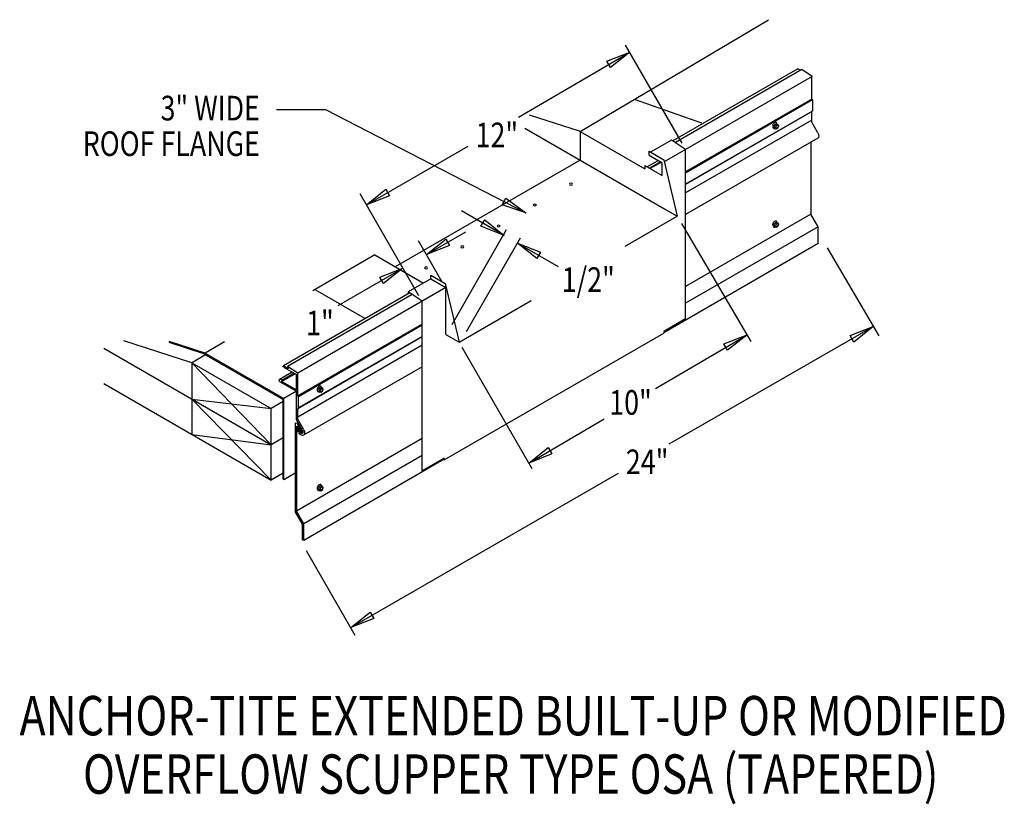
# Model space of a CAD drawing. Extents: x 168 to 206, y 131.7 to 162.
import ezdxf
from ezdxf.enums import TextEntityAlignment as Align

# ---------------------------------------------------------------- set-up
doc = ezdxf.new("R2010")
doc.units = 0
doc.header["$MEASUREMENT"] = 0
doc.layers.get('0').update_dxf_attribs({"linetype": 'CONTINUOUS'})
doc.styles.get("Standard").update_dxf_attribs({"font": 'simplex.shx', "width": 0.8})

msp = doc.modelspace()

# ---------------------------------------------------------------- linework, layer by layer
at = {"ltscale": 8}
for p, q in [((189.659, 157.693, 36.567), (196.929, 162.006, 59.615)), ((174.669, 148.776, -8.894), (175.239, 149.114, -7.141))]:
    msp.add_line(p, q, dxfattribs=at)
at = {"linetype": 'CONTINUOUS'}
for p, q in [((187.281, 158.249, -1.604), (191.579, 160.754, -0.998)), ((193.595, 157.24, 1.938), (191.411, 161.022, 1.938)), ((198.063, 160.113, -13.517), (193.242, 157.331, -9.581)), ((198.214, 160.085, -8.703), (193.335, 157.268, -4.719)), ((198.077, 160.108), (198.165, 160.057, 0.072)), ((198.61, 159.82, -3.552), (198.214, 160.085, -8.594)), ((198.61, 159.82, -3.661), (192.898, 156.523, -1.662)), ((198.606, 158.949, -3.935), (198.605, 159.824, 1.267)), ((191.747, 158.935, -19.97), (194.339, 158.029, -16.024)), ((198.597, 158.945, 0.526), (193.731, 156.136, 4.5)), ((198.597, 158.907, -0.338), (193.731, 156.089, 3.619)), ((198.635, 158.92, -3.935), (198.606, 158.949, -3.935)), ((198.635, 158.489, -0.244), (198.635, 158.92, -0.277)), ((177.941, 158.547, -1.604), (179.839, 158.547, -1.604)), ((179.839, 158.547, -1.604), (187.567, 154.558, -1.604)), ((198.597, 158.467, -0.322), (193.731, 155.658, 0.986)), ((198.566, 158.437, -4.012), (193.731, 155.645, -2.729)), ((198.605, 158.049, 0.238), (198.606, 158.46, -3.935)), ((198.635, 158.489, -3.935), (198.606, 158.46, -3.935)), ((189.669, 157.69, -15.302), (187.706, 158.327, -13.95)), ((198.597, 158.134, -0.047), (193.731, 155.325, 1.261)), ((187.532, 157.821, -16.262), (192.893, 154.727, -11.884)), ((189.659, 157.693, -13.748), (192.159, 156.25, -11.706)), ((197.168, 157.966, -1.224), (197.135, 157.88, -1.244)), ((197.135, 157.88, -1.244), (197.193, 157.847, -1.197)), ((197.135, 157.88, -1.244), (197.168, 157.833, -1.318)), ((197.168, 157.966, -1.224), (197.235, 158.004, -1.278)), ((197.168, 157.966, -1.224), (197.226, 157.932, -1.177)), ((197.168, 157.833, -1.318), (197.226, 157.8, -1.27)), ((197.226, 157.932, -1.177), (197.193, 157.847, -1.197)), ((197.193, 157.847, -1.197), (197.226, 157.8, -1.27)), ((197.226, 157.932, -1.177), (197.292, 157.97, -1.231)), ((197.226, 157.8, -1.27), (197.292, 157.838, -1.324)), ((197.235, 158.004, -1.278), (197.292, 157.97, -1.231)), ((197.326, 157.923, -1.305), (197.292, 157.97, -1.231)), ((197.292, 157.838, -1.324), (197.326, 157.923, -1.305)), ((198.838, 157.646, -0.022), (198.605, 158.049, -0.022)), ((193.189, 157.366, -4.964), (192.378, 156.898, -8.414)), ((193.731, 157.004, 1.938), (193.189, 157.366, -4.964)), ((198.829, 157.437, 0.145), (193.731, 154.494, 1.643)), ((181.417, 154.866, -1.035), (185.343, 157.131, -1.604)), ((192.318, 156.932, -16.873), (192.888, 156.604, -16.407)), ((193.731, 150.465, -2.685), (193.731, 157.004, 1.938)), ((198.566, 157.285, -0.022), (198.566, 154.509, -0.022)), ((189.659, 156.594, 36.567), (182.527, 152.477, 42.39)), ((192.682, 156.573, -20.816), (192.253, 156.326, -20.466)), ((192.318, 156.783, -16.543), (192.822, 156.492, -16.131)), ((192.888, 156.604, -3.826), (193.407, 154.43, -15.355)), ((192.159, 156.38, -11.704), (192.822, 155.998, -11.163)), ((192.761, 156.528, -11.066), (192.332, 156.28, -10.716)), ((192.794, 156.509, -8.918), (192.366, 156.261, -8.568)), ((192.822, 155.998, -10.362), (192.822, 156.492, -6.094)), ((183.442, 151.357, -1.51), (181.175, 155.284, -1.51)), ((186.727, 153.689, -1.604), (185.083, 154.638, -1.604)), ((192.893, 154.727, -1.604), (193.407, 154.43, -8.48)), ((191.399, 153.27, -6.84), (193.407, 154.43, -8.48)), ((198.566, 154.509, -0.022), (193.731, 151.718, 1.261)), ((198.847, 154.023, -0.022), (198.566, 154.509, -0.022)), ((184.718, 150.253, -1.604), (186.82, 153.912, -1.604)), ((193.573, 154.148, -1.604), (196.252, 149.593, -1.604)), ((198.847, 154.023, 0.253), (193.731, 151.069, 1.765)), ((197.168, 154.165, -1.224), (197.135, 154.079, -1.244)), ((197.135, 154.079, -1.244), (197.193, 154.046, -1.197)), ((197.135, 154.079, -1.244), (197.168, 154.032, -1.318)), ((197.168, 154.165, -1.224), (197.235, 154.203, -1.278)), ((197.168, 154.165, -1.224), (197.226, 154.131, -1.177)), ((197.168, 154.032, -1.318), (197.226, 153.999, -1.27)), ((197.226, 154.131, -1.177), (197.193, 154.046, -1.197)), ((197.193, 154.046, -1.197), (197.226, 153.999, -1.27)), ((197.226, 154.131, -1.177), (197.292, 154.169, -1.231)), ((197.226, 153.999, -1.27), (197.292, 154.037, -1.324)), ((197.235, 154.203, -1.278), (197.292, 154.169, -1.231)), ((197.326, 154.122, -1.305), (197.292, 154.169, -1.231)), ((197.292, 154.037, -1.324), (197.326, 154.122, -1.305)), ((198.847, 153.373, -0.159), (198.847, 154.023, -0.159)), ((183.726, 152.947, -1.604), (185.245, 153.824, -1.604)), ((185.271, 149.98, -1.604), (187.36, 153.598, -1.604)), ((184.324, 151.912, -1.604), (183.422, 153.475, -1.604)), ((187.241, 153.392, -1.604), (188.818, 152.482, -1.604)), ((198.847, 153.373, -0.268), (192.892, 149.935, -1.815)), ((199.191, 153.204, -5.663), (201.186, 149.808, -5.663)), ((181.734, 152.935, -11.573), (179.344, 151.551, -8.124)), ((181.734, 152.935, -5.783), (183.618, 151.847, -4.244)), ((180.319, 150.98, -1.604), (182.824, 152.428, -1.035)), ((183.898, 152.008, -10.392), (183.027, 151.505, -9.681)), ((183.898, 152.157, -10.722), (184.456, 151.836, -10.266)), ((183.898, 152.008, -10.722), (184.473, 151.676, -10.252)), ((184.473, 151.676, -2.825), (178.761, 148.368, 8.405)), ((184.456, 151.836, 3.262), (184.987, 149.569, -1.604)), ((184.473, 149.866, -4.105), (184.473, 151.676, -2.825)), ((184.473, 149.866, -1.604), (184.473, 151.653, -0.341)), ((183.084, 151.469, -8.524), (178.211, 148.656, -1.879)), ((183.179, 151.405, -8.048), (178.37, 148.629, -1.456)), ((179.444, 151.586, -2.789), (181.365, 150.477, -1.22)), ((183.562, 151.149, -1.51), (183.027, 151.507, -8.334)), ((183.562, 144.61, -6.134), (183.562, 151.149, -1.51)), ((184.987, 149.569, -1.604), (187.77, 151.176, -3.877)), ((193.731, 150.465, -2.685), (192.892, 149.98, -2)), ((183.562, 150.266, 1.18), (178.761, 147.494, 7.767)), ((183.562, 150.229, 0.318), (178.791, 147.464, 6.861)), ((193.098, 145.643, -1.116), (200.972, 150.173, -5.663)), ((183.562, 149.775, -3.383), (178.762, 147.004, 3.203)), ((183.562, 149.787, 0.332), (178.791, 147.033, 6.894)), ((184.408, 145.038, -5.209), (192.892, 149.922, -0.554)), ((184.473, 149.866, -1.604), (184.987, 149.569, -1.604)), ((192.574, 147.783, -1.604), (196.099, 149.853, -1.604)), ((192.892, 149.98, -2), (192.892, 149.921, 1.592)), ((171.276, 149.339, -13.571), (177.732, 145.612, -8.299)), ((174.68, 148.772, -10.448), (172.048, 149.626, -8.636)), ((175.187, 149.144, 0.86), (173.798, 149.594, 1.816)), ((175.146, 149.123, 9.95), (173.798, 149.56, 10.878)), ((175.943, 149.582, -0.23), (175.187, 149.144, 0.86)), ((183.562, 149.455, 0.607), (178.761, 146.683, 7.193)), ((185.096, 149.381, -1.604), (187.797, 144.702, -1.604)), ((175.146, 149.123, 9.95), (178.199, 147.361, 12.442)), ((175.187, 149.144, 0.86), (178.223, 147.391, 3.339)), ((174.68, 148.772, -10.448), (177.732, 145.612, -8.299)), ((174.68, 148.772, -10.448), (174.68, 146.012, -11.247)), ((174.68, 148.772, -10.448), (177.732, 147.01, -7.956)), ((178.22, 148.604, 3.244), (178.713, 148.319, 3.648)), ((178.232, 148.651, 3.254), (178.398, 148.555, 3.39)), ((178.761, 148.368, 8.405), (178.365, 148.632, 3.363)), ((178.365, 148.632, 3.478), (178.398, 148.555, 3.505)), ((183.562, 148.624, 0.989), (178.985, 145.981, 7.392)), ((178.548, 148.414, -6.406), (178.062, 148.133, -6.008)), ((178.627, 148.369, 3.344), (178.144, 148.09, 3.738)), ((178.66, 148.349, 5.492), (178.15, 148.054, 5.909)), ((178.713, 147.729, 3.339), (178.713, 148.319, 8.425)), ((178.762, 147.493, 3.203), (178.761, 148.368, 8.405)), ((171.276, 147.977, -14.026), (177.732, 144.25, -8.754)), ((178.06, 148.052, 6.42), (178.05, 148.112, 2.759)), ((178.06, 148.052, 2.805), (178.713, 147.674, 3.339)), ((178.15, 148.054, 5.909), (178.144, 148.09, 3.738)), ((178.15, 148.054, 2.879), (178.713, 147.729, 3.339)), ((179.593, 147.808, 0.455), (179.56, 147.722, 0.435)), ((179.593, 147.808, 0.455), (179.66, 147.846, 0.401)), ((179.593, 147.808, 0.455), (179.651, 147.774, 0.502)), ((179.651, 147.774, 0.502), (179.718, 147.812, 0.448)), ((179.66, 147.846, 0.401), (179.718, 147.812, 0.448)), ((179.751, 147.765, 0.375), (179.718, 147.812, 0.448)), ((178.713, 147.674, 2.939), (178.223, 147.391, 3.339)), ((178.713, 146.572, 7.38), (178.713, 147.674, 3.143)), ((178.791, 147.464, 3.203), (178.762, 147.493, 3.203)), ((178.791, 147.033, 6.894), (178.791, 147.464, 6.861)), ((179.56, 147.722, 0.435), (179.618, 147.689, 0.483)), ((179.56, 147.722, 0.435), (179.593, 147.675, 0.361)), ((179.593, 147.675, 0.361), (179.651, 147.642, 0.409)), ((179.651, 147.774, 0.502), (179.618, 147.689, 0.483)), ((179.618, 147.689, 0.483), (179.651, 147.642, 0.409)), ((179.651, 147.642, 0.409), (179.718, 147.68, 0.355)), ((179.718, 147.68, 0.355), (179.751, 147.765, 0.375)), ((174.68, 147.374, -10.792), (177.732, 144.25, -8.754)), ((174.68, 147.374, -10.853), (177.732, 147.01, -7.956)), ((178.199, 147.28, -7.847), (177.732, 147.01, -7.466)), ((178.199, 144.283, 11.445), (178.199, 147.361, 12.442)), ((178.223, 144.277, 2.33), (178.223, 147.391, 3.339)), ((178.791, 147.033, 3.203), (178.762, 147.004, 3.203)), ((177.732, 144.24, -7.779), (177.732, 147.01, -6.881)), ((177.732, 147.01, -6.881), (177.732, 147.01, -7.956)), ((178.761, 146.594, 7.376), (178.762, 147.004, 3.203)), ((178.67, 146.421, 7.116), (178.67, 143.041, 7.116)), ((178.936, 146.186, 7.116), (178.713, 146.572, 7.116)), ((178.722, 146.309, 7.116), (178.722, 143.054, 7.116)), ((178.993, 146.191, 7.116), (178.761, 146.594, 7.116)), ((178.955, 146.085, 5.913), (178.769, 146.408, 5.913)), ((178.911, 146.059, 5.913), (178.77, 146.303, 5.913)), ((187.678, 144.908, -1.604), (190.59, 146.618, -1.604)), ((174.68, 146.012, -11.247), (177.732, 145.612, -8.299)), ((178.799, 146.08, 5.913), (178.735, 146.244, 6.249)), ((178.842, 146.104, 5.913), (178.751, 146.261, 5.913)), ((178.955, 146.085, 7.807), (178.911, 146.059, 7.807)), ((178.199, 145.882, -8.191), (177.732, 145.612, -8.299)), ((183.562, 145.848, 0.607), (178.722, 143.054, 7.225)), ((183.562, 145.199, 1.111), (179.003, 142.567, 7.5)), ((184.408, 145.052, -7.515), (179.003, 141.917, 6.979)), ((184.408, 145.098, -5.209), (183.562, 144.61, -4.518)), ((184.408, 145.038, -5.209), (184.408, 145.098, -5.167)), ((178.199, 144.519, -8.645), (177.732, 144.25, -8.754)), ((178.67, 144.513, 11.138), (178.251, 144.271, 11.48)), ((180.806, 138.565, 0.476), (191.143, 144.518, -0.467)), ((178.199, 144.283, 11.445), (178.251, 144.271, 11.48)), ((179.593, 144.007, 0.455), (179.56, 143.921, 0.435)), ((179.593, 144.007, 0.455), (179.66, 144.045, 0.401)), ((179.593, 144.007, 0.455), (179.651, 143.973, 0.502)), ((179.651, 143.973, 0.502), (179.718, 144.011, 0.448)), ((179.66, 144.045, 0.401), (179.718, 144.011, 0.448)), ((179.751, 143.964, 0.375), (179.718, 144.011, 0.448)), ((179.56, 143.921, 0.435), (179.618, 143.888, 0.483)), ((179.56, 143.921, 0.435), (179.593, 143.874, 0.361)), ((179.593, 143.874, 0.361), (179.651, 143.841, 0.409)), ((179.651, 143.973, 0.502), (179.618, 143.888, 0.483)), ((179.618, 143.888, 0.483), (179.651, 143.841, 0.409)), ((179.651, 143.841, 0.409), (179.718, 143.879, 0.355)), ((179.718, 143.879, 0.355), (179.751, 143.964, 0.375)), ((178.951, 142.553, 7.116), (178.67, 143.041, 7.116)), ((179.003, 142.567, 7.391), (178.722, 143.054, 7.391)), ((179.003, 142.567, 7.116), (178.722, 143.054, 7.116)), ((178.951, 141.943, 6.979), (178.951, 142.553, 6.979)), ((179.003, 141.917, 7.116), (179.003, 142.567, 7.116)), ((179.003, 141.917, 6.979), (179.003, 142.567, 6.979)), ((179.003, 141.917, 6.979), (178.951, 141.943, 7.357)), ((179.083, 141.532, 0.476), (180.972, 138.265, 0.476))]:
    msp.add_line(p, q, dxfattribs=at)
for p, q in [((189.659, 157.693, 36.567), (189.659, 156.594, 36.567)), ((192.318, 156.783, -16.873), (192.318, 156.932, -16.873)), ((192.159, 156.38, -11.597), (192.159, 156.25, -11.597)), ((183.898, 152.008, -10.722), (183.898, 152.157, -10.722)), ((183.027, 151.507, -8.334), (183.027, 151.437, -8.334))]:
    msp.add_line(p, q)
at = {"linetype": 'CONTINUOUS', "extrusion": (0.707107, -0.408202, 0.577383)}
for centre in [(235.358, -54.083, 74.312), (232.066, -55.18, 75.864), (217.774, -46.856, 67.001), (214.482, -47.953, 68.553)]:
    msp.add_circle(centre, 0.0702, dxfattribs=at)
at = {"linetype": 'CONTINUOUS', "extrusion": (0, -0.816543, -0.577285)}
for centre in [(189.309, -58.932, -148.975), (187.911, -57.534, -148.975), (186.512, -56.136, -148.975), (185.114, -54.737, -148.975), (183.716, -53.339, -148.975)]:
    msp.add_circle(centre, 0.0593, dxfattribs=at)
at = {"linetype": 'CONTINUOUS', "extrusion": (0.707107, 0.408202, -0.577383)}
for centre, start in [((39.61, 145.236, 205.418), 20.3164), ((39.609, 134.406, 185.012), 249.7756)]:
    msp.add_arc(centre, 0.0358, start, 52.7339, dxfattribs=at)
at = {"linetype": 'CONTINUOUS', "extrusion": (0.707107, -0.408202, 0.577383)}
for centre, radius, start, end in [((235.358, -54.083, 74.186), 0.117, 320.8526, 172.6913), ((235.358, -54.083, 74.213), 0.128, 155.1075, 224.8269), ((235.358, -54.083, 74.213), 0.128, 180, 185.5486), ((235.358, -54.083, 74.23), 0.128, 180, 224.8269), ((232.066, -55.18, 75.737), 0.117, 320.8526, 172.6913), ((232.066, -55.18, 75.765), 0.128, 155.1075, 224.8269), ((232.066, -55.18, 75.765), 0.128, 180, 185.5486), ((232.066, -55.18, 75.782), 0.128, 180, 224.8269), ((217.774, -46.856, 66.874), 0.117, 320.8526, 172.6913), ((217.774, -46.856, 66.902), 0.128, 155.1075, 224.8269), ((217.774, -46.856, 66.902), 0.128, 180, 185.5486), ((217.774, -46.856, 66.919), 0.128, 180, 224.8269), ((214.482, -47.953, 68.426), 0.117, 320.8526, 172.6913), ((214.482, -47.953, 68.453), 0.128, 155.1075, 224.8269), ((214.482, -47.953, 68.453), 0.128, 180, 185.5486), ((214.482, -47.953, 68.471), 0.128, 180, 224.8269)]:
    msp.add_arc(centre, radius, start, end, dxfattribs=at)
at = {"linetype": 'CONTINUOUS', "extrusion": (0.00011962, -0.816474, -0.577383)}
msp.add_arc((178.128, -83.252, -122.501), 0.0559, 176.9036, 47.0487, dxfattribs=at)
at = {"linetype": 'CONTINUOUS', "extrusion": (0, 0, -1)}
for centre, major_axis, start_param, end_param in [((198.732, 157.605, 0.254), (0.097, -0.168), 4.799551, 6.286938), ((178.728, 146.386, 7.254), (0.0405, -0.0702), 2.384774, 4.741201), ((178.751, 146.29, 7.185), (0.0203, -0.0351), 2.427252, 4.675657), ((178.744, 146.252, 6.249), (0.0101, -0.0175), 1.461976, 4.487782), ((178.888, 146.149, 7.392), (0.097, -0.168), 4.799551, 7.771162), ((178.891, 146.142, 7.268), (0.0535, -0.0926), 4.56316, 7.77512)]:
    msp.add_ellipse(centre, major_axis=major_axis, ratio=0.57735, start_param=start_param, end_param=end_param, dxfattribs=at)
at = {"linetype": 'CONTINUOUS', "invisible_edges": 4}
for points in [[(191.579, 160.754, -0.998), (190.828, 160.156, -0.998), (190.686, 160.403, -0.998)], [(181.417, 154.866, -1.035), (182.168, 155.464, -1.035), (182.31, 155.217, -1.035)], [(187.567, 154.558, -1.604), (186.658, 154.867, -1.604), (186.789, 155.12, -1.604)], [(186.727, 153.689, -1.604), (185.834, 154.04, -1.604), (185.977, 154.287, -1.604)], [(183.726, 152.947, -1.604), (184.477, 153.545, -1.604), (184.62, 153.299, -1.604)], [(187.241, 153.392, -1.604), (188.135, 153.041, -1.604), (187.992, 152.795, -1.604)], [(182.824, 152.428, -1.035), (182.073, 151.83, -1.035), (181.931, 152.077, -1.035)], [(200.972, 150.173, -5.663), (200.221, 149.575, -5.663), (200.079, 149.822, -5.663)], [(196.099, 149.853, -1.604), (195.348, 149.255, -1.604), (195.206, 149.501, -1.604)], [(187.678, 144.908, -1.604), (188.429, 145.505, -1.604), (188.572, 145.259, -1.604)], [(180.806, 138.565, 0.476), (181.556, 139.163, 0.476), (181.699, 138.916, 0.476)]]:
    msp.add_3dface(points, dxfattribs=at)

# ---------------------------------------------------------------- texts
at = {"linetype": 'CONTINUOUS', "width": 0.8}
for s, height, p in [('3" WIDE', 0.9493, (177.304, 158.121)), ('ROOF FLANGE', 0.94925, (177.304, 156.751))]:
    msp.add_text(s, height=height, dxfattribs=at).set_placement(p, align=Align.RIGHT)
for s, p in [('12"', (185.626, 157.086, -2.248)), ('1/2"', (188.95, 151.508, -2.248)), ('1"', (179.087, 149.834, -2.248)), ('10"', (190.783, 146.771, -2.248)), ('24"', (191.425, 144.48))]:
    msp.add_text(s, height=0.9493, dxfattribs=at).set_placement(p)
for s, p in [('ANCHOR-TITE EXTENDED BUILT-UP OR MODIFIED', (187.077, 134.407)), ('OVERFLOW SCUPPER TYPE OSA (TAPERED)', (186.981, 132.153))]:
    msp.add_text(s, height=1.51881, dxfattribs=at).set_placement(p, align=Align.CENTER)

doc.saveas('drawing.dxf')
